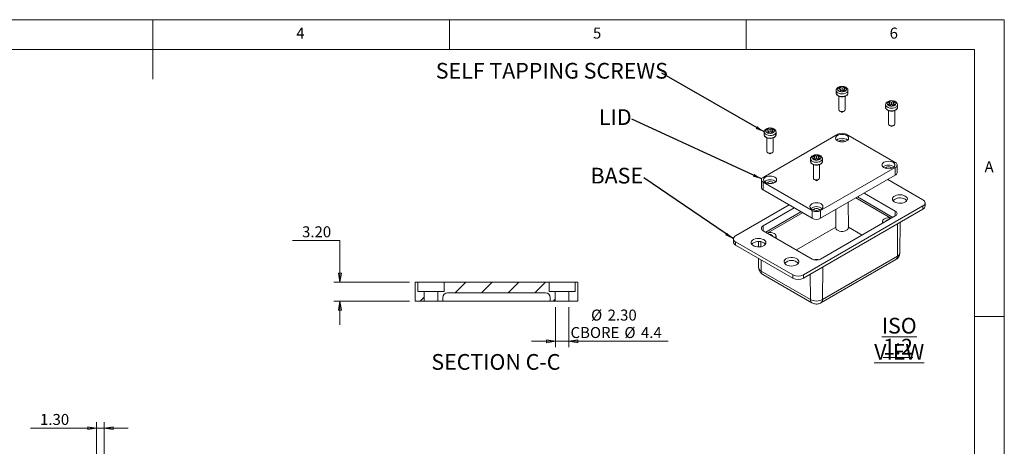
# Model space of a CAD drawing. Units: millimetres. Extents: x 5 to 292, y 5 to 205.
# Drawn here: x 126 to 292, y 133 to 205 of the extents above; entities that cross this region are included whole.
import ezdxf

# ---------------------------------------------------------------- set-up
doc = ezdxf.new("R2010")
doc.units = ezdxf.units.MM
doc.styles.add('SLDTEXTSTYLE0', font='TXT', dxfattribs={"width": 0.75})
doc.dimstyles.new('SLDDIMSTYLE0', dxfattribs={"dimtxt": 0, "dimasz": 1.5, "dimexe": 0, "dimexo": 0.0625, "dimgap": 0, "dimtad": 0, "dimtih": 1, "dimtoh": 1, "dimdec": 0, "dimrnd": 1e-09, "dimzin": 0, "dimdsep": 46, "dimtxsty": 'Standard', "dimsah": 1, "dimcen": 0.09, "dimadec": 0, "dimazin": 0, "dimtfac": 1.5, "dimtdec": 0, "dimtofl": 0, "dimtmove": 0, "dimatfit": 3, "dimfxl": 0, "dimfrac": 2, "dimtolj": 1, "dimtzin": 0, "dimarcsym": 0})
doc.dimstyles.new('SLDDIMSTYLE5', dxfattribs={"dimtxt": 1.852083, "dimasz": 1.5, "dimexe": 0, "dimexo": 0.0625, "dimgap": 0.463021, "dimtad": 0, "dimtih": 1, "dimtoh": 1, "dimrnd": 1e-09, "dimzin": 4, "dimdsep": 46, "dimtxsty": 'SLDTEXTSTYLE0', "dimblk1": 'CLOSED', "dimblk2": 'CLOSED', "dimsah": 1, "dimcen": 0.09, "dimadec": 0, "dimazin": 1, "dimtfac": 1, "dimtmove": 0, "dimatfit": 0, "dimldrblk": 'CLOSED', "dimfxl": 0, "dimfrac": 2, "dimtolj": 1, "dimtzin": 12, "dimarcsym": 0})

# ---------------------------------------------------------------- blocks, each defined once
blk = doc.blocks.new('SW_NOTE_2')
at = {"color": 0, "linetype": 'Continuous', "lineweight": 0, "char_height": 2.646, "attachment_point": 2, "style": 'SLDTEXTSTYLE0'}
for s, insert in [('\\LISO VIEW', (9.47, 3.41)), ('\\L1:2', (9.27, -0.12))]:
    blk.add_mtext(s, dxfattribs=dict(at, insert=insert))
blk = doc.blocks.new('SW_NOTE_3')
at = {"color": 0, "linetype": 'Continuous', "lineweight": 0, "insert": (-4.58, 1.72), "char_height": 2.646, "attachment_point": 2, "style": 'SLDTEXTSTYLE0'}
blk.add_mtext('BASE', dxfattribs=at)
blk = doc.blocks.new('SW_NOTE_4')
at = {"color": 0, "linetype": 'Continuous', "lineweight": 0, "insert": (-2.8, 1.68), "char_height": 2.646, "attachment_point": 2, "style": 'SLDTEXTSTYLE0'}
blk.add_mtext('LID', dxfattribs=at)
blk = doc.blocks.new('SW_NOTE_5')
at = {"color": 0, "linetype": 'Continuous', "lineweight": 0, "insert": (-18.56, 1.72), "char_height": 2.6458, "attachment_point": 2, "style": 'SLDTEXTSTYLE0'}
blk.add_mtext('SELF TAPPING SCREWS', dxfattribs=at)
blk = doc.blocks.new('_CLOSED')
at = {"color": 0, "linetype": 'ByBlock', "lineweight": -2}
for p, q in [((-1, 0.166667), (0, 0)), ((-1, 0.166667), (-1, -0.166667)), ((0, 0), (-1, -0.166667)), ((0, 0), (-1, 0))]:
    blk.add_line(p, q, dxfattribs=at)
blk = doc.blocks.new('_D_9')
at = {"color": 7, "linetype": 'Continuous', "lineweight": 0}
for p, q in [((139.01, 136.22), (127.89, 136.22)), ((139.01, 129.71), (139.01, 137.22)), ((139.01, 136.22), (140.31, 136.22)), ((140.31, 129.71), (140.31, 137.22)), ((140.31, 136.22), (144.31, 136.22))]:
    blk.add_line(p, q, dxfattribs=at)
at = {"color": 7, "linetype": 'Continuous', "lineweight": 0, "xscale": 1.5, "yscale": 1.5}
blk.add_blockref('_CLOSED', (139.01, 136.22, -7.98), dxfattribs=at)
at = {"color": 7, "linetype": 'Continuous', "lineweight": 0, "xscale": 1.5, "yscale": 1.5, "rotation": 180.0000000000004}
blk.add_blockref('_CLOSED', (140.31, 136.22, -7.98), dxfattribs=at)
at = {"color": 7, "linetype": 'Continuous', "lineweight": 0, "insert": (129.48, 138.61), "char_height": 1.852, "attachment_point": 1, "style": 'SLDTEXTSTYLE0'}
blk.add_mtext('1.30', dxfattribs=at)
blk = doc.blocks.new('_D_15')
at = {"color": 7, "linetype": 'Continuous', "lineweight": 0}
for p, q in [((216.33, 156.61), (216.33, 149.86)), ((218.63, 156.61), (218.63, 149.86)), ((216.33, 150.86), (212.33, 150.86)), ((216.33, 150.86), (218.63, 150.86)), ((218.63, 150.86), (235.37, 150.86))]:
    blk.add_line(p, q, dxfattribs=at)
at = {"color": 7, "linetype": 'Continuous', "lineweight": 0, "xscale": 1.5, "yscale": 1.5}
blk.add_blockref('_CLOSED', (216.33, 150.86, 1.43), dxfattribs=at)
at = {"color": 7, "linetype": 'Continuous', "lineweight": 0, "xscale": 1.5, "yscale": 1.5, "rotation": 180.0000000000004}
blk.add_blockref('_CLOSED', (218.63, 150.86, 1.43), dxfattribs=at)
at = {"color": 7, "linetype": 'Continuous', "lineweight": 0, "char_height": 1.852, "attachment_point": 1, "style": 'SLDTEXTSTYLE0'}
for s, insert in [('%%c', (222.35, 156.19)), ('2.30', (225.14, 156.19)), ('CBORE', (218.89, 153.25)), ('%%c', (227.97, 153.25)), ('4.4', (230.76, 153.25))]:
    blk.add_mtext(s, dxfattribs=dict(at, insert=insert))
blk = doc.blocks.new('_D_16')
at = {"color": 7, "linetype": 'Continuous', "lineweight": 0}
for p, q in [((172.05, 167.82), (180.02, 167.82)), ((180.02, 167.82), (180.02, 160.81)), ((191.73, 160.81), (179.02, 160.81)), ((191.73, 157.61), (179.02, 157.61)), ((180.02, 157.61), (180.02, 153.61))]:
    blk.add_line(p, q, dxfattribs=at)
at = {"color": 7, "linetype": 'Continuous', "lineweight": 0, "xscale": 1.5, "yscale": 1.5}
for p, rotation in [((180.02, 160.81, 1.43), 270.0000000000004), ((180.02, 157.61, 1.43), 90.0000000000004)]:
    blk.add_blockref('_CLOSED', p, dxfattribs=dict(at, rotation=rotation))
at = {"color": 7, "linetype": 'Continuous', "lineweight": 0, "insert": (173.64, 170.21), "char_height": 1.852, "attachment_point": 1, "style": 'SLDTEXTSTYLE0'}
blk.add_mtext('3.20', dxfattribs=at)

msp = doc.modelspace()

# ---------------------------------------------------------------- hatches: boundary and pattern name
at = {"linetype": 'Continuous', "lineweight": 0}
h = msp.add_hatch(dxfattribs=at)
h.set_pattern_fill('ANSI31', style=0)
h.paths.add_polyline_path([(192.728, 160.809), (192.728, 157.609), (194.228, 157.609), (194.228, 159.209), (193.178, 159.209), (193.178, 160.809)], flags=0)
h = msp.add_hatch(dxfattribs=at)
h.set_pattern_fill('ANSI31', style=0)
edge = h.paths.add_edge_path(flags=0)
edge.add_line((216.328, 159.209), (215.278, 159.209))
edge.add_line((215.278, 159.209), (215.278, 160.809))
edge.add_line((215.278, 160.809), (197.578, 160.809))
edge.add_line((197.578, 160.809), (197.578, 159.209))
edge.add_line((197.578, 159.209), (196.528, 159.209))
edge.add_line((196.528, 159.209), (196.528, 157.609))
edge.add_line((196.528, 157.609), (197.378, 157.609))
edge.add_line((197.378, 157.609), (197.378, 158.209))
edge.add_arc((198.178, 158.209), 0.8, 90, 180, ccw=False)
edge.add_line((198.178, 159.009), (214.678, 159.009))
edge.add_arc((214.678, 158.209), 0.8, 0, 90, ccw=False)
edge.add_line((215.478, 158.209), (215.478, 157.609))
edge.add_line((215.478, 157.609), (216.328, 157.609))
edge.add_line((216.328, 157.609), (216.328, 159.209))
h = msp.add_hatch(dxfattribs=at)
h.set_pattern_fill('ANSI31', style=0)
h.paths.add_polyline_path([(218.628, 159.209), (218.628, 157.609), (220.128, 157.609), (220.128, 160.809), (219.678, 160.809), (219.678, 159.209)], flags=0)

# ---------------------------------------------------------------- linework, layer by layer
at = {"color": 7, "linetype": 'Continuous', "lineweight": 0}
for p, q in [((292, 205), (5, 205)), ((148.5, 205), (148.5, 195)), ((198.5, 205), (198.5, 200)), ((248.5, 200), (248.5, 205)), ((292, 77.25), (292, 205)), ((287, 200), (10, 200)), ((287, 60.25), (287, 200)), ((287, 155), (292, 155))]:
    msp.add_line(p, q, dxfattribs=at)
at = {"color": 7, "linetype": 'Continuous', "lineweight": 15}
for p, q in [((263.653, 193.089), (263.653, 192.64)), ((263.653, 192.653), (263.653, 192.64)), ((264.299, 193.661), (264.016, 193.498)), ((264.016, 193.498), (264.37, 193.294)), ((264.37, 193.294), (264.016, 193.09)), ((264.016, 193.09), (264.299, 192.926)), ((264.653, 193.457), (264.299, 193.661)), ((264.299, 193.334), (264.299, 193.661)), ((264.299, 192.926), (264.653, 193.13)), ((264.37, 192.967), (264.37, 193.294)), ((264.493, 193.038), (264.37, 193.11)), ((265.006, 193.661), (264.653, 193.457)), ((264.653, 193.13), (264.653, 193.457)), ((264.653, 193.13), (265.006, 192.926)), ((264.935, 193.11), (264.812, 193.038)), ((264.935, 193.294), (265.289, 193.498)), ((265.289, 193.09), (264.935, 193.294)), ((264.935, 192.967), (264.935, 193.294)), ((265.289, 193.498), (265.006, 193.661)), ((265.006, 193.334), (265.006, 193.661)), ((265.006, 192.926), (265.289, 193.09)), ((265.653, 192.64), (265.653, 193.089)), ((264.128, 192.117), (264.128, 189.823)), ((265.178, 189.823), (265.178, 192.114)), ((272.642, 191.253), (272.359, 191.09)), ((272.359, 191.09), (272.713, 190.886)), ((272.713, 190.886), (272.359, 190.682)), ((272.996, 191.049), (272.642, 191.253)), ((272.642, 190.926), (272.642, 191.253)), ((272.713, 190.559), (272.713, 190.886)), ((273.349, 191.253), (272.996, 191.049)), ((272.996, 190.722), (272.996, 191.049)), ((273.279, 190.886), (273.632, 191.09)), ((273.632, 190.682), (273.279, 190.886)), ((273.279, 190.559), (273.279, 190.886)), ((273.632, 191.09), (273.349, 191.253)), ((273.349, 190.926), (273.349, 191.253)), ((264.281, 189.609), (264.635, 189.405)), ((264.67, 189.405), (265.024, 189.609)), ((271.996, 190.681), (271.996, 190.232)), ((271.996, 190.245), (271.996, 190.232)), ((272.359, 190.682), (272.642, 190.518)), ((272.471, 189.709), (272.471, 187.415)), ((272.642, 190.518), (272.996, 190.722)), ((272.837, 190.63), (272.713, 190.702)), ((272.996, 190.722), (273.349, 190.518)), ((273.279, 190.702), (273.155, 190.63)), ((273.349, 190.518), (273.632, 190.682)), ((273.521, 187.415), (273.521, 189.706)), ((273.996, 190.232), (273.996, 190.681)), ((251.526, 186.089), (251.526, 185.64)), ((252.172, 186.66), (251.889, 186.497)), ((251.889, 186.497), (252.243, 186.293)), ((252.243, 186.293), (251.889, 186.089)), ((251.889, 186.089), (252.172, 185.926)), ((252.526, 186.456), (252.172, 186.66)), ((252.172, 186.334), (252.172, 186.66)), ((252.172, 185.926), (252.526, 186.13)), ((252.243, 185.966), (252.243, 186.293)), ((252.366, 186.038), (252.243, 186.109)), ((252.879, 186.66), (252.526, 186.456)), ((252.526, 186.13), (252.526, 186.456)), ((252.526, 186.13), (252.879, 185.926)), ((252.808, 186.109), (252.685, 186.038)), ((252.808, 186.293), (253.162, 186.497)), ((253.162, 186.089), (252.808, 186.293)), ((252.808, 185.966), (252.808, 186.293)), ((253.162, 186.497), (252.879, 186.66)), ((252.879, 186.334), (252.879, 186.66)), ((252.879, 185.926), (253.162, 186.089)), ((253.526, 185.64), (253.526, 186.089)), ((272.625, 187.201), (272.978, 186.997)), ((273.014, 186.997), (273.367, 187.201)), ((251.359, 178.454), (263.945, 185.72)), ((251.526, 185.652), (251.526, 185.64)), ((252.001, 185.116), (252.001, 182.823)), ((253.051, 182.823), (253.051, 185.113)), ((265.36, 185.72), (273.633, 180.944)), ((252.154, 182.608), (252.508, 182.404)), ((252.543, 182.404), (252.897, 182.608)), ((259.339, 181.578), (259.339, 181.129)), ((259.339, 181.141), (259.339, 181.129)), ((259.986, 182.15), (259.703, 181.986)), ((259.703, 181.986), (260.056, 181.782)), ((260.056, 181.782), (259.703, 181.578)), ((259.703, 181.578), (259.986, 181.415)), ((260.339, 181.946), (259.986, 182.15)), ((259.986, 181.823), (259.986, 182.15)), ((259.986, 181.415), (260.339, 181.619)), ((260.056, 181.456), (260.056, 181.782)), ((260.18, 181.527), (260.056, 181.598)), ((260.693, 182.15), (260.339, 181.946)), ((260.339, 181.619), (260.339, 181.946)), ((260.339, 181.619), (260.693, 181.415)), ((260.622, 181.598), (260.498, 181.527)), ((260.622, 181.782), (260.976, 181.986)), ((260.976, 181.578), (260.622, 181.782)), ((260.622, 181.456), (260.622, 181.782)), ((260.976, 181.986), (260.693, 182.15)), ((260.693, 181.823), (260.693, 182.15)), ((260.693, 181.415), (260.976, 181.578)), ((261.339, 181.129), (261.339, 181.578)), ((259.814, 180.606), (259.814, 178.312)), ((260.864, 178.312), (260.864, 180.603)), ((273.633, 180.128), (261.046, 172.862)), ((273.633, 178.821), (273.633, 180.128)), ((273.926, 179.229), (273.926, 180.536)), ((251.066, 178.046), (251.066, 176.739)), ((259.632, 172.862), (251.359, 177.638)), ((251.359, 176.331), (251.359, 177.638)), ((259.968, 178.098), (260.321, 177.893)), ((260.357, 177.893), (260.71, 178.098)), ((273.633, 178.821), (261.046, 171.555)), ((278.282, 174.667), (272.359, 178.086)), ((259.632, 171.555), (251.359, 176.331)), ((266.985, 174.983), (272.851, 171.597)), ((267.268, 175.147), (273.208, 171.717)), ((273.633, 172.779), (268.399, 175.8)), ((255.726, 173.81), (246.71, 168.605)), ((256.592, 173.31), (251.359, 170.289)), ((251.783, 169.227), (257.724, 172.657)), ((258.129, 162.012), (278.282, 173.646)), ((258.129, 161.482), (278.282, 173.115)), ((259.632, 171.555), (259.632, 172.862)), ((261.046, 171.555), (261.046, 172.862)), ((263.625, 173.044), (263.593, 169.965)), ((265.712, 169.965), (265.667, 174.223)), ((278.282, 173.646), (278.282, 173.115)), ((278.648, 173.626), (278.648, 174.156)), ((252.14, 169.107), (258.007, 172.493)), ((261.046, 164.696), (273.633, 171.962)), ((271.466, 171.068), (271.462, 170.709)), ((251.359, 169.472), (259.632, 164.696)), ((256.971, 166.233), (263.594, 170.056)), ((265.712, 170.056), (268.021, 168.723)), ((274.396, 165.742), (274.451, 170.904)), ((246.344, 168.095), (246.344, 167.564)), ((250.549, 167.642), (250.559, 166.73)), ((253.529, 168.219), (253.526, 168.578)), ((246.71, 167.584), (256.362, 162.012)), ((246.71, 167.584), (246.71, 167.054)), ((246.71, 167.054), (256.362, 161.482)), ((250.579, 164.82), (250.596, 163.252)), ((261.095, 157.312), (273.717, 164.598)), ((261.354, 157.875), (273.976, 165.162)), ((251.016, 162.672), (259.325, 157.875)), ((251.275, 162.108), (259.583, 157.312)), ((256.362, 162.012), (256.362, 161.482)), ((258.129, 162.012), (258.129, 161.482)), ((192.728, 160.809), (192.728, 157.609)), ((192.728, 160.809), (193.178, 160.809)), ((193.178, 159.209), (193.178, 160.809)), ((197.578, 160.809), (193.178, 160.809)), ((197.578, 160.809), (197.578, 159.209)), ((197.578, 160.809), (215.278, 160.809)), ((215.278, 159.209), (215.278, 160.809)), ((219.678, 160.809), (215.278, 160.809)), ((219.678, 160.809), (219.678, 159.209)), ((219.678, 160.809), (220.128, 160.809)), ((220.128, 157.609), (220.128, 160.809)), ((193.178, 159.209), (194.228, 159.209)), ((194.228, 159.209), (194.228, 157.609)), ((196.528, 159.209), (194.228, 159.209)), ((196.528, 157.609), (196.528, 159.209)), ((196.528, 159.209), (197.578, 159.209)), ((197.378, 157.609), (197.378, 158.209)), ((214.678, 159.009), (198.178, 159.009)), ((215.278, 159.209), (216.328, 159.209)), ((215.478, 158.209), (215.478, 157.609)), ((216.328, 159.209), (216.328, 157.609)), ((218.628, 159.209), (216.328, 159.209)), ((218.628, 159.209), (219.678, 159.209)), ((218.628, 157.609), (218.628, 159.209)), ((192.728, 157.609), (194.228, 157.609)), ((194.228, 157.609), (196.528, 157.609)), ((196.528, 157.609), (197.378, 157.609)), ((197.378, 157.609), (215.478, 157.609)), ((215.478, 157.609), (216.328, 157.609)), ((216.328, 157.609), (218.628, 157.609)), ((218.628, 157.609), (220.128, 157.609))]:
    msp.add_line(p, q, dxfattribs=at)
at = {"color": 8, "linetype": 'Continuous', "lineweight": 15}
for p, q in [((273.633, 172.779), (273.633, 171.962)), ((251.359, 170.289), (251.359, 169.472)), ((273.976, 165.162), (274.017, 170.653)), ((250.985, 166.769), (250.979, 167.605)), ((251.016, 162.672), (251.002, 164.576)), ((261.354, 157.875), (261.395, 163.367)), ((259.325, 157.875), (259.292, 162.153))]:
    msp.add_line(p, q, dxfattribs=at)
at = {"color": 8, "linetype": 'Continuous', "lineweight": 15, "flags": 128}
for points in [[(265.36, 192.681), (265.143, 192.586), (264.889, 192.529), (264.618, 192.513), (264.35, 192.539), (264.104, 192.607), (263.899, 192.71), (263.749, 192.842), (263.667, 192.991), (263.653, 193.089)], [(263.653, 192.64), (263.653, 192.621), (263.699, 192.466), (263.816, 192.324), (263.995, 192.205), (264.223, 192.119), (264.483, 192.071), (264.755, 192.066), (265.019, 192.103), (265.257, 192.18), (265.449, 192.292), (265.583, 192.429), (265.647, 192.581), (265.653, 192.64)], [(273.703, 190.273), (273.486, 190.178), (273.233, 190.121), (272.962, 190.105), (272.693, 190.131), (272.447, 190.199), (272.242, 190.302), (272.093, 190.434), (272.01, 190.583), (271.996, 190.681)], [(271.996, 190.232), (271.996, 190.213), (272.043, 190.058), (272.16, 189.916), (272.339, 189.797), (272.566, 189.711), (272.826, 189.663), (273.098, 189.658), (273.363, 189.695), (273.6, 189.772), (273.793, 189.884), (273.926, 190.021), (273.991, 190.173), (273.996, 190.232)], [(253.233, 185.681), (253.016, 185.586), (252.762, 185.528), (252.491, 185.512), (252.223, 185.539), (251.977, 185.606), (251.772, 185.709), (251.623, 185.841), (251.54, 185.991), (251.526, 186.089)], [(251.526, 185.64), (251.526, 185.62), (251.572, 185.465), (251.689, 185.323), (251.868, 185.205), (252.096, 185.118), (252.356, 185.071), (252.628, 185.065), (252.892, 185.103), (253.13, 185.18), (253.322, 185.291), (253.456, 185.428), (253.52, 185.581), (253.526, 185.64)], [(261.046, 181.17), (260.829, 181.075), (260.576, 181.017), (260.305, 181.001), (260.037, 181.028), (259.791, 181.095), (259.585, 181.199), (259.436, 181.33), (259.354, 181.48), (259.339, 181.578)], [(259.339, 181.129), (259.34, 181.109), (259.386, 180.954), (259.503, 180.812), (259.682, 180.694), (259.91, 180.608), (260.169, 180.56), (260.441, 180.555), (260.706, 180.592), (260.943, 180.669), (261.136, 180.78), (261.269, 180.917), (261.334, 181.07), (261.339, 181.129)]]:
    msp.add_lwpolyline(points, dxfattribs=at)
at = {"color": 7, "linetype": 'Continuous', "lineweight": 15, "flags": 128}
for points in [[(265.183, 192.987), (265.326, 193.103), (265.397, 193.24), (265.387, 193.382), (265.297, 193.515), (265.137, 193.624), (264.925, 193.697), (264.684, 193.726), (264.439, 193.709), (264.217, 193.646), (264.042, 193.545), (263.934, 193.417), (263.903, 193.276), (263.954, 193.136), (264.08, 193.014), (264.269, 192.922), (264.499, 192.87), (264.745, 192.864), (264.982, 192.905), (265.183, 192.987)], [(273.526, 190.579), (273.67, 190.695), (273.74, 190.832), (273.73, 190.974), (273.64, 191.107), (273.481, 191.216), (273.268, 191.289), (273.027, 191.318), (272.782, 191.301), (272.56, 191.238), (272.385, 191.137), (272.277, 191.009), (272.246, 190.868), (272.297, 190.728), (272.424, 190.606), (272.612, 190.514), (272.842, 190.462), (273.089, 190.456), (273.325, 190.497), (273.526, 190.579)], [(264.128, 189.823), (264.167, 189.707), (264.281, 189.609), (264.452, 189.543), (264.653, 189.52), (264.853, 189.543), (265.024, 189.609), (265.138, 189.707), (265.178, 189.823), (265.178, 189.823)], [(253.056, 185.987), (253.199, 186.103), (253.27, 186.239), (253.26, 186.382), (253.17, 186.515), (253.01, 186.623), (252.798, 186.696), (252.557, 186.725), (252.312, 186.708), (252.09, 186.645), (251.915, 186.544), (251.807, 186.416), (251.776, 186.275), (251.827, 186.136), (251.953, 186.013), (252.142, 185.921), (252.372, 185.869), (252.618, 185.863), (252.855, 185.904), (253.056, 185.987)], [(272.471, 187.415), (272.511, 187.299), (272.625, 187.201), (272.795, 187.135), (272.996, 187.112), (273.197, 187.135), (273.367, 187.201), (273.481, 187.299), (273.521, 187.415), (273.521, 187.415)], [(265.43, 185.496), (265.203, 185.596), (264.937, 185.66), (264.653, 185.682), (264.368, 185.66), (264.103, 185.596), (263.875, 185.496), (263.7, 185.364), (263.59, 185.211), (263.553, 185.047), (263.59, 184.882), (263.7, 184.729), (263.875, 184.598), (264.103, 184.497), (264.368, 184.433), (264.653, 184.412), (264.937, 184.433), (265.203, 184.497), (265.43, 184.598), (265.605, 184.729), (265.715, 184.882), (265.753, 185.047), (265.715, 185.211), (265.605, 185.364), (265.43, 185.496)], [(265.2, 184.496), (265.179, 184.527), (265.059, 184.628)], [(252.001, 182.823), (252.041, 182.707), (252.154, 182.608), (252.325, 182.543), (252.526, 182.52), (252.727, 182.543), (252.897, 182.608), (253.011, 182.707), (253.051, 182.823), (253.051, 182.823)], [(260.869, 181.476), (261.013, 181.592), (261.083, 181.729), (261.073, 181.871), (260.983, 182.004), (260.824, 182.113), (260.612, 182.186), (260.37, 182.215), (260.125, 182.197), (259.903, 182.135), (259.729, 182.034), (259.62, 181.906), (259.59, 181.764), (259.64, 181.625), (259.767, 181.502), (259.955, 181.41), (260.185, 181.358), (260.432, 181.353), (260.669, 181.393), (260.869, 181.476)], [(273.244, 180.985), (273.016, 181.086), (272.751, 181.149), (272.466, 181.171), (272.181, 181.149), (271.916, 181.086), (271.688, 180.985), (271.513, 180.853), (271.404, 180.7), (271.366, 180.536), (271.404, 180.372), (271.513, 180.218), (271.688, 180.087), (271.916, 179.986), (272.181, 179.923), (272.466, 179.901), (272.751, 179.923), (273.016, 179.986), (273.244, 180.087), (273.419, 180.218), (273.529, 180.372), (273.566, 180.536), (273.529, 180.7), (273.419, 180.853), (273.244, 180.985)], [(273.013, 179.985), (272.992, 180.017), (272.873, 180.117)], [(253.303, 178.495), (253.076, 178.596), (252.81, 178.659), (252.526, 178.681), (252.241, 178.659), (251.976, 178.596), (251.748, 178.495), (251.573, 178.363), (251.463, 178.21), (251.426, 178.046), (251.463, 177.881), (251.573, 177.728), (251.748, 177.597), (251.976, 177.496), (252.241, 177.432), (252.526, 177.411), (252.81, 177.432), (253.076, 177.496), (253.303, 177.597), (253.478, 177.728), (253.588, 177.881), (253.626, 178.046), (253.588, 178.21), (253.478, 178.363), (253.303, 178.495)], [(253.073, 177.495), (253.052, 177.527), (252.932, 177.627)], [(259.814, 178.312), (259.854, 178.196), (259.968, 178.098), (260.138, 178.032), (260.339, 178.009), (260.54, 178.032), (260.71, 178.098), (260.824, 178.196), (260.864, 178.312), (260.864, 178.312)], [(275.294, 175.31), (275.047, 175.42), (274.759, 175.492), (274.45, 175.521), (274.138, 175.504), (273.843, 175.442), (273.584, 175.341), (273.377, 175.205), (273.234, 175.044), (273.166, 174.867), (273.176, 174.686), (273.263, 174.513), (273.423, 174.357), (273.644, 174.229), (273.914, 174.137), (274.215, 174.087), (274.528, 174.081), (274.834, 174.12), (275.113, 174.202), (275.348, 174.322), (275.524, 174.472), (275.63, 174.642), (275.66, 174.822), (275.611, 175.001), (275.487, 175.167), (275.294, 175.31)], [(275.573, 174.534), (275.487, 174.636), (275.294, 174.779)], [(261.117, 173.984), (260.889, 174.085), (260.624, 174.149), (260.339, 174.17), (260.054, 174.149), (259.789, 174.085), (259.561, 173.984), (259.387, 173.853), (259.277, 173.7), (259.239, 173.535), (259.277, 173.371), (259.387, 173.218), (259.561, 173.086), (259.789, 172.985), (260.054, 172.922), (260.339, 172.9), (260.624, 172.922), (260.889, 172.985), (261.117, 173.086), (261.292, 173.218), (261.402, 173.371), (261.439, 173.535), (261.402, 173.7), (261.292, 173.853), (261.117, 173.984)], [(260.886, 172.984), (260.865, 173.016), (260.746, 173.117)], [(272.851, 171.597), (272.581, 171.638), (272.301, 171.633), (272.034, 171.585), (271.801, 171.495), (271.62, 171.372), (271.505, 171.224), (271.466, 171.064), (271.505, 170.904), (271.592, 170.784)], [(272.042, 171.044), (272.041, 171.064), (272.073, 171.158), (272.166, 171.237), (272.303, 171.291), (272.466, 171.309), (272.5, 171.309)], [(263.593, 169.965), (263.598, 169.901), (263.663, 169.742), (263.798, 169.599), (263.995, 169.481), (264.238, 169.398), (264.511, 169.354), (264.794, 169.354), (265.067, 169.398), (265.31, 169.481), (265.507, 169.599), (265.642, 169.742), (265.707, 169.901), (265.712, 169.965)], [(251.465, 167.962), (251.217, 168.073), (250.93, 168.145), (250.62, 168.173), (250.308, 168.156), (250.014, 168.095), (249.754, 167.993), (249.547, 167.857), (249.405, 167.696), (249.337, 167.52), (249.346, 167.339), (249.434, 167.165), (249.593, 167.009), (249.815, 166.881), (250.085, 166.789), (250.386, 166.739), (250.699, 166.733), (251.005, 166.773), (251.284, 166.855), (251.519, 166.974), (251.695, 167.124), (251.801, 167.294), (251.83, 167.474), (251.781, 167.653), (251.657, 167.819), (251.465, 167.962)], [(253.4, 168.294), (253.486, 168.414), (253.526, 168.574), (253.486, 168.734), (253.372, 168.882), (253.191, 169.005), (252.958, 169.095), (252.691, 169.143), (252.411, 169.147), (252.14, 169.107)], [(252.826, 168.747), (252.918, 168.668), (252.951, 168.574), (252.949, 168.554)], [(251.743, 167.186), (251.657, 167.288), (251.465, 167.431)], [(255.248, 163.737), (255.496, 163.626), (255.783, 163.554), (256.093, 163.526), (256.405, 163.543), (256.699, 163.604), (256.959, 163.706), (257.166, 163.842), (257.308, 164.003), (257.376, 164.179), (257.366, 164.36), (257.279, 164.534), (257.12, 164.689), (256.898, 164.817), (256.628, 164.909), (256.327, 164.96), (256.014, 164.966), (255.708, 164.926), (255.429, 164.844), (255.194, 164.724), (255.018, 164.575), (254.912, 164.405), (254.882, 164.225), (254.932, 164.046), (255.056, 163.88), (255.248, 163.737)]]:
    msp.add_lwpolyline(points, dxfattribs=at)
at = {"color": 8, "linetype": 'Continuous', "lineweight": 15}
for centre, radius, start, end in [((265.154, 193.139), 0.502, 294.18725, 353.26394), ((273.497, 190.731), 0.502, 294.18725, 353.26394), ((253.027, 186.138), 0.502, 294.18725, 353.26394), ((260.841, 181.628), 0.502, 294.18725, 353.26394), ((273.354, 165.106), 0.624, 305.52396, 5.11683), ((273.676, 165.821), 0.724, 294.41996, 353.78709), ((251.315, 163.331), 0.724, 186.21291, 245.58004), ((251.637, 162.616), 0.624, 174.88317, 234.47604), ((259.946, 157.82), 0.624, 174.87724, 234.54515), ((260.747, 157.813), 0.61, 304.32328, 5.82756)]:
    msp.add_arc(centre, radius, start, end, dxfattribs=at)
at = {"color": 7, "linetype": 'Continuous', "lineweight": 15}
for centre, radius, start, end in [((264.653, 189.439), 0.0384, 242.60967, 297.39033), ((264.653, 184.355), 1.537, 62.60967, 117.39033), ((272.996, 187.031), 0.0384, 242.60967, 297.39033), ((264.653, 183.488), 1.552, 52.55479, 127.44521), ((264.66, 183.999), 0.745, 57.6489, 138.16225), ((252.526, 182.438), 0.0384, 242.60967, 297.39033), ((273.478, 180.536), 0.437, 290.78342, 69.21658), ((272.466, 178.977), 1.552, 52.55479, 127.44521), ((272.474, 179.488), 0.745, 57.6489, 138.16225), ((273.425, 179.279), 0.503, 294.37466, 354.3052), ((251.514, 178.046), 0.437, 110.78342, 249.21658), ((252.526, 176.487), 1.552, 52.55479, 127.44521), ((252.534, 176.998), 0.745, 57.6489, 138.16225), ((260.339, 177.928), 0.0384, 242.60967, 297.39033), ((251.566, 176.789), 0.503, 185.6948, 245.62534), ((274.435, 173.29), 1.719, 60.00632, 133.64195), ((278.088, 174.156), 0.546, 290.78342, 69.21658), ((260.339, 171.977), 1.552, 52.55479, 127.44521), ((260.339, 174.226), 1.537, 242.60967, 297.39033), ((260.347, 172.487), 0.745, 57.6489, 138.16225), ((273.478, 172.37), 0.437, 290.78342, 69.21658), ((278.023, 173.688), 0.629, 294.37466, 354.3052), ((260.339, 172.92), 1.537, 242.60967, 297.39033), ((251.514, 169.88), 0.437, 110.78342, 249.21658), ((246.903, 168.095), 0.546, 110.78342, 249.21658), ((250.605, 165.942), 1.719, 60.00632, 133.64195), ((252.529, 168.172), 0.648, 62.69202, 93.34627), ((246.969, 167.626), 0.629, 185.6948, 245.62534), ((256.132, 162.862), 1.614, 43.92618, 136.07382), ((260.339, 166.061), 1.537, 242.60967, 297.39033), ((260.339, 162.98), 1.661, 74.91464, 105.08536), ((257.246, 163.718), 1.921, 242.60967, 297.39033), ((257.246, 163.187), 1.921, 242.60967, 297.39033), ((198.178, 158.209), 0.8, 90, 180), ((214.678, 158.209), 0.8, 0, 90), ((260.339, 159.834), 2.205, 242.60967, 297.39033)]:
    msp.add_arc(centre, radius, start, end, dxfattribs=at)
for points, knots in [([(265.647, 193.076), (265.649, 193.088), (265.66, 193.161), (265.618, 193.293), (265.523, 193.449), (265.374, 193.58), (265.181, 193.683), (264.947, 193.751), (264.689, 193.779), (264.429, 193.764), (264.18, 193.704), (263.967, 193.605), (263.802, 193.473), (263.698, 193.317), (263.649, 193.183), (263.658, 193.107), (263.66, 193.09)], [0, 0, 0, 0, 0.0151469, 0.0893603, 0.1617623, 0.2375261, 0.3193188, 0.4049684, 0.4907936, 0.5766621, 0.6633838, 0.7519775, 0.8325712, 0.9073539, 0.9785658, 1, 1, 1, 1]), ([(263.662, 192.654), (263.659, 192.626), (263.651, 192.544), (263.711, 192.412), (263.828, 192.274), (264.001, 192.158), (264.218, 192.075), (264.418, 192.03), (264.54, 192.028), (264.576, 192.027)], [0, 0, 0, 0, 0.0825356, 0.2436195, 0.4060606, 0.5762765, 0.7513405, 0.926727, 1, 1, 1, 1]), ([(264.576, 192.027), (264.626, 192.025), (264.762, 192.017), (264.983, 192.049), (265.218, 192.118), (265.418, 192.226), (265.559, 192.361), (265.643, 192.507), (265.645, 192.605), (265.646, 192.649)], [0, 0, 0, 0, 0.0926275, 0.2521125, 0.4122673, 0.5737987, 0.7370655, 0.880701, 1, 1, 1, 1]), ([(273.991, 190.668), (273.993, 190.68), (274.004, 190.753), (273.961, 190.885), (273.866, 191.041), (273.718, 191.172), (273.524, 191.275), (273.29, 191.343), (273.033, 191.371), (272.772, 191.356), (272.523, 191.296), (272.311, 191.197), (272.146, 191.065), (272.042, 190.909), (271.992, 190.775), (272.001, 190.699), (272.003, 190.682)], [0, 0, 0, 0, 0.0151469, 0.0893603, 0.1617623, 0.2375261, 0.3193188, 0.4049684, 0.4907936, 0.5766621, 0.6633838, 0.7519775, 0.8325712, 0.9073539, 0.9785658, 1, 1, 1, 1]), ([(272.005, 190.246), (272.002, 190.218), (271.994, 190.136), (272.055, 190.004), (272.171, 189.866), (272.344, 189.75), (272.561, 189.667), (272.761, 189.622), (272.884, 189.62), (272.92, 189.619)], [0, 0, 0, 0, 0.0825356, 0.2436195, 0.4060606, 0.5762765, 0.7513405, 0.926727, 1, 1, 1, 1]), ([(272.92, 189.619), (272.97, 189.617), (273.106, 189.609), (273.327, 189.641), (273.562, 189.71), (273.761, 189.818), (273.903, 189.953), (273.987, 190.099), (273.989, 190.197), (273.989, 190.241)], [0, 0, 0, 0, 0.0926275, 0.2521125, 0.4122673, 0.5737987, 0.7370655, 0.880701, 1, 1, 1, 1]), ([(253.52, 186.075), (253.522, 186.087), (253.533, 186.16), (253.491, 186.292), (253.396, 186.448), (253.248, 186.579), (253.054, 186.682), (252.82, 186.751), (252.563, 186.779), (252.302, 186.763), (252.053, 186.703), (251.84, 186.604), (251.676, 186.472), (251.572, 186.317), (251.522, 186.182), (251.531, 186.107), (251.533, 186.089)], [0, 0, 0, 0, 0.0151469, 0.0893603, 0.1617623, 0.2375261, 0.3193188, 0.4049684, 0.4907936, 0.5766621, 0.6633838, 0.7519775, 0.8325712, 0.9073539, 0.9785658, 1, 1, 1, 1]), ([(251.535, 185.653), (251.532, 185.625), (251.524, 185.543), (251.585, 185.411), (251.701, 185.273), (251.874, 185.157), (252.091, 185.074), (252.291, 185.029), (252.413, 185.027), (252.45, 185.027)], [0, 0, 0, 0, 0.0825356, 0.2436195, 0.4060606, 0.5762765, 0.7513405, 0.926727, 1, 1, 1, 1]), ([(252.45, 185.027), (252.5, 185.024), (252.636, 185.016), (252.857, 185.048), (253.091, 185.118), (253.291, 185.225), (253.433, 185.36), (253.517, 185.506), (253.518, 185.604), (253.519, 185.648)], [0, 0, 0, 0, 0.0926275, 0.2521125, 0.4122673, 0.5737987, 0.7370655, 0.880701, 1, 1, 1, 1]), ([(261.334, 181.564), (261.336, 181.577), (261.347, 181.649), (261.304, 181.782), (261.209, 181.938), (261.061, 182.068), (260.868, 182.171), (260.633, 182.24), (260.376, 182.268), (260.115, 182.252), (259.867, 182.193), (259.654, 182.093), (259.489, 181.961), (259.385, 181.806), (259.335, 181.672), (259.344, 181.596), (259.346, 181.579)], [0, 0, 0, 0, 0.0151469, 0.0893603, 0.1617623, 0.2375261, 0.3193188, 0.4049684, 0.4907936, 0.5766621, 0.6633838, 0.7519775, 0.8325712, 0.9073539, 0.9785658, 1, 1, 1, 1]), ([(259.348, 181.143), (259.346, 181.115), (259.338, 181.032), (259.398, 180.9), (259.515, 180.762), (259.687, 180.647), (259.905, 180.563), (260.104, 180.518), (260.227, 180.517), (260.263, 180.516)], [0, 0, 0, 0, 0.0825356, 0.2436195, 0.4060606, 0.5762765, 0.7513405, 0.926727, 1, 1, 1, 1]), ([(260.263, 180.516), (260.313, 180.513), (260.449, 180.505), (260.67, 180.537), (260.905, 180.607), (261.105, 180.715), (261.246, 180.849), (261.33, 180.995), (261.332, 181.093), (261.333, 181.138)], [0, 0, 0, 0, 0.0926275, 0.2521125, 0.4122673, 0.5737987, 0.7370655, 0.880701, 1, 1, 1, 1]), ([(273.717, 164.598), (273.793, 164.649), (273.948, 164.749), (274.135, 164.955), (274.282, 165.194), (274.367, 165.459), (274.405, 165.648), (274.396, 165.743), (274.395, 165.744)], [0, 0, 0, 0, 0.1970816, 0.3957804, 0.5951125, 0.7955006, 0.9967035, 1, 1, 1, 1]), ([(250.599, 163.253), (250.604, 163.164), (250.614, 162.981), (250.704, 162.723), (250.839, 162.489), (251.012, 162.294), (251.165, 162.174), (251.256, 162.12), (251.275, 162.108)], [0, 0, 0, 0, 0.1911408, 0.392278, 0.5841037, 0.769807, 0.9527738, 1, 1, 1, 1]), ([(259.583, 157.312), (259.672, 157.268), (259.842, 157.183), (260.125, 157.12), (260.424, 157.105), (260.726, 157.152), (260.952, 157.234), (261.065, 157.296), (261.095, 157.312)], [0, 0, 0, 0, 0.1888945, 0.3598506, 0.5469801, 0.7536808, 0.9356964, 1, 1, 1, 1])]:
    msp.add_open_spline(points, degree=3, knots=knots, dxfattribs=at)

# ---------------------------------------------------------------- block references
at = {"color": 7, "linetype": 'Continuous', "lineweight": 0}
for name, p in [('SW_NOTE_5', (234.302, 196.007)), ('SW_NOTE_4', (229.24, 188.245)), ('SW_NOTE_3', (231.265, 178.346)), ('SW_NOTE_2', (264.817, 151.39))]:
    msp.add_blockref(name, p, dxfattribs=at)

# ---------------------------------------------------------------- texts
at = {"color": 7, "linetype": 'Continuous', "lineweight": 0, "style": 'SLDTEXTSTYLE0'}
for s, insert, char_height, attachment_point in [('4', (172.667, 203.668), 1.852, 1), ('5', (222.667, 203.668), 1.852, 1), ('6', (272.667, 203.668), 1.852, 1), ('A', (288.667, 181.168), 1.852, 1), ('SECTION C-C', (206.313, 148.7), 2.64583, 2)]:
    msp.add_mtext(s, dxfattribs=dict(at, insert=insert, char_height=char_height, attachment_point=attachment_point))

# ---------------------------------------------------------------- dimensions: what is measured, and where the dimension line sits
at = {"color": 7, "linetype": 'Continuous', "lineweight": 0}
dim = msp.add_linear_dim(base=(180.017, 160.809), p1=(192.728, 157.609), p2=(192.728, 160.809), angle=90, dimstyle='SLDDIMSTYLE5', dxfattribs=at)
dim.commit()
dim.dimension.update_dxf_attribs({"geometry": '_D_16', "text_midpoint": (180.017, 169.291), "dimtype": 160})
dim = msp.add_linear_dim(base=(218.628, 153.8), p1=(216.328, 157.609), p2=(218.628, 157.609), text='%%c<>\\PCBORE %%c4.4', dimstyle='SLDDIMSTYLE5', dxfattribs=at)
dim.commit()
dim.dimension.update_dxf_attribs({"geometry": '_D_15', "text_midpoint": (226.14, 153.8), "dimtype": 160})
dim = msp.add_linear_dim(base=(140.307, 137.689), p1=(139.007, 128.705), p2=(140.307, 128.705), dimstyle='SLDDIMSTYLE5', dxfattribs=at)
dim.commit()
dim.dimension.update_dxf_attribs({"geometry": '_D_9', "text_midpoint": (131.871, 137.689), "dimtype": 160})

# ---------------------------------------------------------------- leaders
for points in [[(251.526, 186.102), (234.302, 196.007)], [(251.097, 178.188), (229.24, 188.245)], [(246.344, 168.095), (231.265, 178.346)]]:
    msp.add_leader(points, dimstyle='SLDDIMSTYLE0', dxfattribs=at)

doc.saveas('drawing.dxf')
